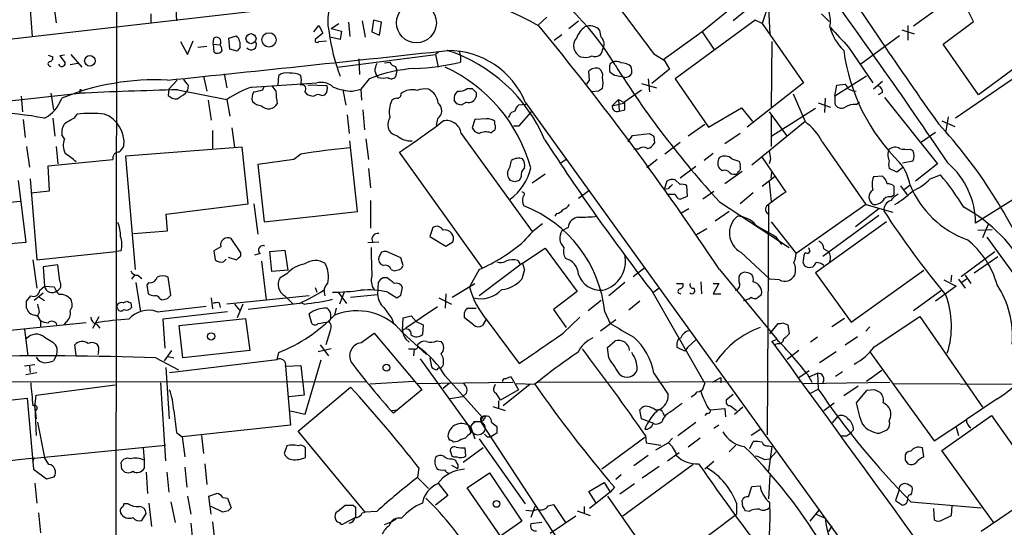
# Model space of a CAD drawing. Extents: x 11 to 1052, y 16 to 897.
# Drawn here: x 288 to 408, y 210 to 272 of the extents above; entities that cross this region are included whole.
import ezdxf

# ---------------------------------------------------------------- set-up
doc = ezdxf.new("R2010")
doc.units = 0
doc.header["$MEASUREMENT"] = 0
doc.layers.add('MAIN', color=5, linetype='CONTINUOUS')

msp = doc.modelspace()

# ---------------------------------------------------------------- linework, layer by layer
at = {"layer": 'MAIN'}
for p, q in [((299.5507, 276.6907), (299.466, 206.8407)), ((253.3227, 266.2767), (336.804, 275.9287)), ((380.0687, 276.1827), (378.714, 272.034)), ((291.846, 274.4893), (292.1847, 272.1187)), ((377.7827, 274.4893), (375.158, 272.3727)), ((379.476, 273.9813), (379.6453, 270.6793)), ((400.8967, 274.32), (397.256, 271.6953)), ((404.622, 272.288), (403.606, 274.32)), ((288.9673, 273.7273), (289.2213, 270.4253)), ((303.784, 273.2193), (303.784, 272.034)), ((306.832, 273.812), (306.9167, 272.3727)), ((352.298, 272.796), (351.282, 271.8647)), ((374.5653, 273.6427), (371.348, 271.018)), ((385.9953, 273.2193), (386.9267, 272.288)), ((323.7653, 271.018), (324.358, 271.78)), ((324.358, 271.78), (324.866, 270.8487)), ((325.882, 271.4413), (326.8133, 272.034)), ((327.9987, 272.2033), (328.168, 270.4253)), ((329.692, 272.3727), (330.0307, 270.3407)), ((331.0467, 272.4573), (330.8773, 271.018)), ((332.0627, 272.2033), (331.0467, 272.4573)), ((331.8087, 270.5947), (332.0627, 272.2033)), ((355.0073, 271.4413), (356.1927, 272.3727)), ((377.8673, 272.4573), (368.046, 265.2607)), ((378.714, 272.034), (377.8673, 272.4573)), ((378.714, 272.034), (383.794, 264.7527)), ((396.5787, 271.78), (396.5787, 270.002)), ((400.8967, 269.494), (404.622, 272.288)), ((313.3513, 270.256), (314.2827, 270.51)), ((324.866, 270.8487), (323.9347, 270.0867)), ((325.882, 271.4413), (327.152, 271.1027)), ((327.152, 271.1027), (326.9827, 270.0867)), ((330.8773, 271.018), (331.8087, 270.5947)), ((353.2293, 270.002), (354.1607, 270.6793)), ((358.9867, 270.3407), (358.8173, 271.1873)), ((371.348, 271.018), (366.522, 267.5467)), ((371.348, 271.018), (372.7873, 268.9013)), ((395.5627, 270.51), (390.8213, 267.0387)), ((395.8167, 271.272), (397.3407, 270.764)), ((307.4247, 269.8327), (308.2713, 268.224)), ((308.2713, 268.224), (308.9487, 269.9173)), ((309.5413, 269.1553), (310.642, 269.24)), ((311.404, 269.494), (311.4887, 270.256)), ((311.404, 269.494), (311.4887, 268.5627)), ((311.404, 269.494), (312.2507, 269.4093)), ((313.436, 268.9013), (313.3513, 270.256)), ((314.706, 269.1553), (314.3673, 268.6473)), ((324.358, 269.8327), (325.2893, 269.9173)), ((326.9827, 270.0867), (325.7127, 270.3407)), ((379.8993, 269.8327), (379.8147, 261.7047)), ((389.2973, 269.1553), (392.2607, 264.7527)), ((405.2147, 263.3133), (400.8967, 269.494)), ((413.9353, 269.748), (405.2147, 263.3133)), ((291.1687, 268.1393), (291.7613, 267.97)), ((293.2007, 268.1393), (292.608, 268.0547)), ((292.608, 268.0547), (293.2853, 267.208)), ((293.9627, 268.224), (295.3173, 266.7)), ((314.3673, 268.6473), (313.436, 268.9013)), ((326.644, 266.7), (338.6667, 268.224)), ((339.09, 268.5627), (338.6667, 268.224)), ((338.6667, 268.224), (339.0053, 266.7)), ((341.5453, 268.732), (341.7147, 268.0547)), ((341.7147, 268.0547), (341.7147, 267.2927)), ((365.4213, 268.3087), (366.6913, 267.5467)), ((294.8093, 267.1233), (293.878, 266.954)), ((329.2687, 267.716), (329.3533, 265.7687)), ((332.4013, 267.208), (333.0787, 267.2927)), ((333.756, 266.7847), (333.9253, 266.2767)), ((360.0873, 267.1233), (360.3413, 267.2927)), ((366.6913, 267.5467), (367.3687, 266.446)), ((310.2187, 265.5993), (310.642, 263.7367)), ((312.7587, 265.8533), (313.0973, 264.16)), ((319.3627, 264.4987), (319.4473, 265.684)), ((331.216, 266.192), (331.3853, 265.7687)), ((331.6393, 265.43), (331.3853, 265.7687)), ((333.9253, 266.2767), (333.756, 265.5147)), ((357.5473, 265.0913), (357.4627, 266.192)), ((360.5953, 265.684), (360.0873, 266.0227)), ((367.3687, 266.446), (365.1673, 264.668)), ((391.4987, 265.5993), (387.604, 263.144)), ((307.0013, 265.0913), (305.9853, 263.9907)), ((308.356, 264.4987), (308.2713, 263.8213)), ((316.1453, 264.2447), (324.104, 264.7527)), ((317.5, 263.906), (317.6693, 264.3293)), ((325.374, 264.414), (323.0033, 264.4987)), ((330.5387, 265.2607), (329.5227, 263.9907)), ((363.8973, 264.668), (365.76, 264.16)), ((364.744, 265.2607), (364.9133, 263.652)), ((368.046, 265.2607), (372.11, 259.334)), ((383.794, 264.7527), (376.8513, 259.334)), ((387.604, 263.144), (387.858, 264.4987)), ((387.858, 264.4987), (388.874, 264.5833)), ((393.446, 264.922), (392.3453, 263.9907)), ((409.3633, 265.176), (402.4207, 260.4347)), ((196.342, 252.8993), (294.9787, 263.4827)), ((287.8667, 263.144), (288.036, 261.1967)), ((291.5073, 263.4827), (291.846, 261.4507)), ((295.0633, 263.906), (295.0633, 263.4827)), ((305.9853, 263.9907), (305.9007, 263.2287)), ((307.086, 263.906), (313.0973, 262.7207)), ((308.0173, 263.4827), (308.2713, 263.8213)), ((322.6647, 263.652), (322.834, 263.398)), ((324.6967, 263.2287), (325.12, 263.3133)), ((327.3213, 263.906), (327.66, 262.0433)), ((328.5067, 263.7367), (329.5227, 263.9907)), ((329.5227, 263.9907), (329.6073, 262.636)), ((342.5613, 264.0753), (343.154, 264.0753)), ((343.662, 263.5673), (343.662, 263.0593)), ((358.648, 263.7367), (357.886, 263.652)), ((361.8653, 262.4667), (363.8973, 263.906)), ((382.524, 263.398), (383.9633, 260.0113)), ((387.604, 263.144), (387.604, 262.2127)), ((393.446, 263.5673), (392.938, 263.3133)), ((310.8113, 262.636), (311.15, 260.1807)), ((313.0973, 262.7207), (313.436, 260.6887)), ((341.2913, 262.2127), (340.9527, 262.636)), ((342.4767, 262.382), (341.7993, 262.0433)), ((349.758, 262.128), (348.8267, 262.0433)), ((349.6733, 262.382), (393.2767, 201.93)), ((360.3413, 261.9587), (361.1033, 262.7207)), ((360.3413, 261.9587), (361.8653, 262.2973)), ((361.1033, 262.7207), (361.8653, 262.2973)), ((361.1033, 262.7207), (361.188, 261.2813)), ((361.8653, 261.4507), (361.8653, 262.4667)), ((385.572, 262.2973), (387.096, 261.7893)), ((386.4187, 262.89), (386.334, 261.112)), ((390.2287, 262.128), (390.652, 262.382)), ((393.7, 262.9747), (400.2193, 254.8467)), ((294.4707, 260.5193), (294.7247, 260.9427)), ((327.8293, 260.858), (328.0833, 258.572)), ((329.7767, 261.4507), (329.946, 258.9953)), ((347.726, 260.7733), (347.5567, 260.5193)), ((348.9113, 259.5033), (350.4353, 261.1967)), ((361.188, 261.2813), (361.8653, 261.4507)), ((372.11, 259.334), (376.174, 261.7047)), ((376.174, 261.7047), (377.5287, 260.0113)), ((379.5607, 261.1967), (381.6773, 258.318)), ((379.8147, 260.7733), (379.8147, 256.9633)), ((385.2333, 261.62), (379.8993, 258.2333)), ((288.1207, 260.2653), (288.3747, 258.064)), ((291.7613, 260.4347), (292.0153, 258.2333)), ((338.9207, 260.35), (338.7513, 259.588)), ((343.4927, 260.2653), (343.154, 259.2493)), ((344.932, 260.35), (343.4927, 260.2653)), ((345.948, 259.6727), (345.948, 260.0113)), ((348.234, 259.5033), (348.9113, 259.5033)), ((371.6867, 259.6727), (369.6547, 258.2333)), ((383.9633, 260.0113), (377.444, 254.6773)), ((400.7273, 260.096), (402.336, 259.4187)), ((401.4893, 260.604), (401.2353, 258.826)), ((293.2007, 257.8947), (292.862, 258.4027)), ((311.3193, 258.9107), (311.3193, 256.6247)), ((313.69, 259.2493), (314.0287, 256.8787)), ((341.7993, 258.572), (350.52, 246.5493)), ((362.2887, 257.556), (362.7967, 258.318)), ((362.7967, 258.318), (364.9133, 258.572)), ((376.0047, 258.572), (374.142, 257.302)), ((398.1027, 257.4713), (399.9653, 258.7413)), ((329.0993, 249.0047), (328.168, 257.6407)), ((330.1153, 257.8947), (330.454, 255.3547)), ((365.4213, 258.2333), (365.506, 257.3867)), ((368.6387, 257.4713), (366.776, 256.032)), ((386.08, 257.556), (391.414, 249.8513)), ((288.544, 256.9633), (288.8827, 254.4233)), ((292.1847, 256.9633), (292.354, 254.8467)), ((314.96, 256.8787), (300.6513, 255.778)), ((315.722, 249.936), (314.96, 256.8787)), ((322.1567, 256.032), (321.31, 255.3547)), ((344.424, 242.062), (334.264, 256.286)), ((363.5587, 256.6247), (362.966, 256.6247)), ((372.7027, 256.1167), (371.602, 255.27)), ((396.8327, 256.6247), (397.1713, 256.4553)), ((291.1687, 254.5927), (299.1273, 255.3547)), ((300.6513, 255.778), (301.8367, 241.8927)), ((321.31, 255.3547), (316.9073, 254.762)), ((316.9073, 254.762), (317.6693, 247.7347)), ((354.6687, 255.3547), (353.9067, 254.8467)), ((365.8447, 255.3547), (364.5747, 254.3387)), ((374.9887, 255.4393), (375.8353, 255.1853)), ((378.714, 255.6087), (381.5927, 251.3753)), ((379.73, 255.4393), (379.5607, 254.8467)), ((397.1713, 255.1853), (395.9013, 254.9313)), ((400.2193, 254.8467), (397.51, 252.73)), ((291.338, 251.5447), (291.1687, 254.5927)), ((330.454, 254.254), (330.708, 251.8833)), ((352.1287, 253.5767), (350.52, 252.476)), ((370.586, 254.508), (368.6387, 253.0687)), ((373.8033, 254), (373.5493, 254.1693)), ((376.2587, 253.9153), (374.142, 252.3913)), ((375.7507, 253.9153), (375.666, 253.6613)), ((379.8147, 253.0687), (379.8993, 253.8307)), ((395.224, 253.8307), (394.2927, 254.254)), ((395.9013, 254.3387), (395.224, 253.8307)), ((399.288, 252.984), (400.558, 253.492)), ((287.528, 252.8147), (288.4593, 245.1947)), ((288.9673, 252.984), (289.814, 243.078)), ((348.4033, 252.6453), (347.8107, 252.8147)), ((349.1653, 253.238), (348.9113, 252.8147)), ((367.03, 252.73), (366.6913, 251.714)), ((368.6387, 252.3067), (368.046, 252.8993)), ((380.3227, 253.3227), (378.714, 252.0527)), ((379.5607, 252.6453), (379.8147, 250.19)), ((393.446, 253.3227), (392.3453, 253.238)), ((289.052, 251.2907), (291.338, 251.5447)), ((357.4627, 251.5447), (356.1927, 250.6133)), ((367.1993, 251.7987), (366.6913, 251.714)), ((369.57, 250.8673), (369.4853, 252.1373)), ((372.7873, 251.46), (371.4327, 250.5287)), ((377.6133, 251.2907), (376.0047, 249.936)), ((394.8853, 251.0367), (394.8853, 252.0527)), ((395.6473, 252.1373), (396.494, 251.0367)), ((396.8327, 252.222), (396.1553, 251.714)), ((285.1573, 250.0207), (287.782, 250.2747)), ((305.6467, 248.666), (315.722, 249.936)), ((316.3993, 249.936), (316.9073, 246.2107)), ((330.708, 250.3593), (330.708, 246.9727)), ((368.6387, 250.5287), (369.57, 250.8673)), ((373.4647, 250.19), (382.016, 244.602)), ((391.414, 249.8513), (382.8627, 243.84)), ((391.414, 249.8513), (394.716, 248.92)), ((394.462, 250.7827), (394.8853, 251.0367)), ((409.448, 250.444), (404.876, 247.5653)), ((305.816, 246.634), (305.6467, 248.666)), ((317.6693, 247.7347), (329.0993, 249.0047)), ((353.4833, 248.7507), (353.314, 248.412)), ((369.7393, 249.3433), (368.7233, 248.7507)), ((374.65, 249.0047), (372.9567, 247.8193)), ((379.476, 249.7667), (379.3067, 221.6573)), ((393.0227, 249.3433), (390.144, 247.142)), ((379.8147, 247.7347), (382.8627, 243.84)), ((393.954, 247.7347), (385.2333, 241.4693)), ((393.0227, 248.4967), (386.1647, 243.5013)), ((301.6673, 246.2953), (305.816, 246.634)), ((338.328, 247.0573), (337.9893, 245.9567)), ((354.9227, 247.0573), (354.1607, 246.634)), ((371.9407, 246.888), (370.6707, 246.126)), ((405.13, 246.7187), (406.908, 246.8033)), ((406.4, 247.396), (405.7227, 245.7873)), ((288.4593, 245.1947), (285.6653, 244.9407)), ((314.7907, 243.9247), (313.6053, 245.7027)), ((330.3693, 245.1947), (331.724, 245.2793)), ((337.9893, 245.9567), (339.9367, 244.7713)), ((339.9367, 244.7713), (340.7833, 245.2793)), ((380.3227, 245.9567), (381.0847, 244.9407)), ((406.2307, 245.872), (412.75, 236.8973)), ((289.814, 243.078), (299.466, 244.094)), ((300.1433, 244.1787), (299.466, 244.094)), ((312.3353, 244.6867), (311.4887, 244.1787)), ((311.4887, 244.1787), (311.658, 243.078)), ((314.7907, 243.586), (314.7907, 243.9247)), ((317.1613, 243.84), (316.484, 243.6707)), ((318.3467, 244.094), (320.2093, 244.2633)), ((318.6007, 241.6387), (318.3467, 244.094)), ((320.2093, 244.2633), (320.548, 241.808)), ((332.0627, 244.0093), (331.724, 243.4167)), ((334.4333, 243.332), (332.6553, 244.094)), ((349.3347, 242.6547), (352.1287, 244.5173)), ((352.1287, 244.5173), (356.0233, 239.1833)), ((376.0893, 244.0093), (379.6453, 240.7073)), ((384.048, 243.9247), (383.8787, 243.84)), ((386.2493, 244.4327), (386.842, 244.094)), ((403.098, 241.046), (407.2467, 244.094)), ((289.306, 243.078), (289.814, 239.6067)), ((312.674, 242.824), (313.0127, 243.1627)), ((313.2667, 243.4167), (314.2827, 243.078)), ((317.3307, 242.9087), (317.9233, 238.1673)), ((334.6873, 242.4007), (334.4333, 243.332)), ((349.3347, 242.6547), (344.0007, 238.6753)), ((348.742, 242.9933), (348.996, 242.57)), ((383.7093, 242.7393), (383.8787, 242.4007)), ((404.7067, 241.4693), (407.5853, 243.5013)), ((292.354, 242.4853), (290.576, 242.2313)), ((290.576, 242.2313), (290.7453, 239.8607)), ((292.608, 240.4533), (292.354, 242.4853)), ((320.548, 241.808), (318.6007, 241.6387)), ((320.4633, 241.3847), (319.6167, 240.8767)), ((333.248, 241.8927), (333.5867, 241.7233)), ((344.0007, 241.8927), (342.8153, 239.776)), ((349.5887, 241.8927), (349.25, 240.7073)), ((362.8813, 241.046), (364.3207, 242.1467)), ((373.4647, 241.8927), (380.492, 233.3413)), ((385.2333, 241.4693), (389.636, 235.458)), ((389.636, 235.458), (398.526, 241.808)), ((301.752, 241.2153), (301.4133, 240.7073)), ((301.9213, 240.284), (302.514, 236.728)), ((302.1753, 241.2153), (302.6833, 240.792)), ((303.53, 240.284), (303.276, 240.03)), ((306.2393, 238.76), (305.9007, 240.9613)), ((331.6393, 240.284), (331.5547, 238.8447)), ((332.74, 240.8767), (332.232, 240.8767)), ((340.6987, 238.506), (343.4927, 240.1993)), ((361.8653, 240.284), (359.918, 238.6753)), ((368.2153, 240.1993), (368.9773, 240.1993)), ((371.1787, 240.3687), (371.2633, 238.9293)), ((372.7027, 240.1993), (373.38, 240.1993)), ((373.38, 240.1993), (372.7027, 238.9293)), ((380.8307, 240.6227), (379.6453, 240.7073)), ((400.9813, 240.6227), (402.5053, 239.8607)), ((401.9127, 241.2153), (401.828, 240.3687)), ((402.7593, 240.7073), (403.606, 239.6067)), ((403.7753, 240.7073), (403.1827, 240.284)), ((403.606, 241.2153), (404.2833, 240.1993)), ((290.576, 239.014), (289.4753, 238.0827)), ((290.1527, 239.3527), (290.7453, 239.8607)), ((290.7453, 239.8607), (291.9307, 239.776)), ((303.276, 240.03), (303.4453, 238.9293)), ((323.9347, 239.6913), (324.104, 239.0987)), ((326.7287, 239.0987), (327.7447, 237.744)), ((327.4907, 239.0987), (326.898, 237.6593)), ((332.8247, 239.0987), (333.9253, 238.4213)), ((334.4333, 238.76), (334.6027, 239.6913)), ((356.0233, 239.1833), (353.1447, 236.982)), ((365.1673, 239.268), (371.6867, 227.9227)), ((366.0987, 239.6067), (365.252, 239.014)), ((400.7273, 239.3527), (397.256, 236.8127)), ((402.5053, 239.8607), (399.9653, 237.998)), ((288.544, 237.998), (289.052, 238.6753)), ((289.9833, 238.5907), (290.7453, 238.0827)), ((300.3973, 237.8287), (300.8207, 237.998)), ((301.3287, 237.8287), (301.4133, 237.236)), ((304.8847, 238.3367), (305.1387, 238.1673)), ((305.816, 238.3367), (306.2393, 238.76)), ((311.15, 238.4213), (311.3193, 237.0667)), ((312.166, 237.8287), (312.2507, 237.236)), ((323.1727, 238.6753), (313.0973, 237.6593)), ((320.2093, 238.6753), (321.2253, 237.6593)), ((322.58, 237.6593), (322.1567, 237.8287)), ((328.2527, 238.506), (331.5547, 238.8447)), ((339.09, 238.4213), (340.614, 237.6593)), ((339.9367, 238.9293), (339.852, 237.1513)), ((358.9867, 238.0827), (357.378, 236.8127)), ((363.728, 237.998), (362.3733, 236.8973)), ((372.7027, 238.9293), (373.634, 238.9293)), ((378.2907, 238.5907), (378.6293, 238.8447)), ((290.068, 236.6433), (289.8987, 236.22)), ((299.72, 237.0667), (299.5507, 237.4053)), ((304.546, 236.728), (310.5573, 237.4053)), ((313.182, 236.728), (305.2233, 235.7967)), ((314.0287, 237.6593), (314.6213, 236.8973)), ((315.0447, 237.6593), (314.3673, 235.966)), ((321.9873, 237.744), (315.722, 236.982)), ((326.4747, 237.1513), (326.3053, 236.3047)), ((338.9207, 237.3207), (335.026, 234.696)), ((342.5613, 237.1513), (343.662, 237.1513)), ((353.1447, 236.982), (354.6687, 234.7807)), ((359.41, 236.728), (360.0873, 235.2887)), ((295.8253, 235.3733), (286.512, 234.442)), ((290.2373, 235.6273), (290.2373, 234.8653)), ((293.37, 235.458), (293.116, 235.1193)), ((296.672, 234.696), (297.434, 236.1353)), ((305.2233, 235.7967), (305.4773, 232.2407)), ((307.2553, 235.0347), (315.3833, 235.8813)), ((315.3833, 235.8813), (315.8913, 231.9867)), ((323.5113, 235.2887), (323.1727, 236.474)), ((333.3327, 235.8813), (333.502, 235.2887)), ((334.6027, 234.442), (334.6873, 235.966)), ((334.6873, 235.966), (335.7033, 236.22)), ((335.7033, 236.22), (336.296, 235.5427)), ((336.296, 235.5427), (337.1427, 235.1193)), ((343.3233, 235.1193), (342.2227, 235.966)), ((344.8473, 235.712), (344.424, 235.0347)), ((345.0167, 235.6273), (348.9113, 230.378)), ((354.33, 234.1033), (356.362, 236.0507)), ((360.7647, 235.712), (358.902, 234.3573)), ((381.254, 235.3733), (381.8467, 235.1193)), ((388.7893, 235.8813), (387.2653, 234.8653)), ((392.43, 232.41), (398.018, 236.1353)), ((398.018, 236.1353), (405.7227, 225.044)), ((288.29, 234.5267), (288.7133, 231.3093)), ((297.0953, 235.204), (297.5187, 234.696)), ((307.6787, 231.0553), (307.2553, 235.0347)), ((325.7127, 234.2727), (325.2047, 232.664)), ((334.6027, 234.188), (337.566, 231.4787)), ((337.1427, 235.1193), (337.058, 233.934)), ((379.6453, 234.0187), (380.6613, 235.2887)), ((381.8467, 235.1193), (382.016, 234.0187)), ((391.922, 234.8653), (391.414, 234.3573)), ((290.7453, 233.5953), (291.7613, 233.0027)), ((329.5227, 232.918), (331.1313, 234.1033)), ((331.1313, 234.1033), (336.9733, 227.1607)), ((335.026, 233.3413), (335.4493, 233.0027)), ((338.836, 233.172), (339.344, 233.0873)), ((359.7487, 232.3253), (360.68, 233.172)), ((369.57, 232.3253), (370.6707, 233.3413)), ((379.8993, 233.0873), (380.492, 233.3413)), ((385.4873, 233.5953), (384.6407, 233.0027)), ((388.874, 232.664), (390.398, 233.68)), ((294.64, 231.394), (294.4707, 232.664)), ((297.3493, 231.8173), (297.2647, 231.4787)), ((306.324, 231.9867), (305.3927, 230.7167)), ((315.8913, 231.9867), (307.6787, 231.0553)), ((319.278, 230.886), (319.4473, 231.7327)), ((325.882, 232.156), (324.2733, 231.8173)), ((324.5273, 232.664), (325.5433, 231.3093)), ((335.3647, 232.156), (336.042, 232.156)), ((336.042, 232.156), (335.9573, 231.3093)), ((359.918, 231.0553), (359.7487, 232.3253)), ((369.2313, 231.902), (368.3, 232.3253)), ((369.57, 232.3253), (369.2313, 231.902)), ((380.6613, 232.8333), (380.238, 232.664)), ((383.2013, 231.9867), (381.762, 230.886)), ((387.7733, 231.8173), (385.7413, 230.4627)), ((391.922, 231.8173), (399.796, 220.8953)), ((292.1847, 231.3093), (291.846, 230.7167)), ((304.3767, 231.0553), (307.1707, 229.616)), ((305.9007, 231.2247), (306.578, 231.0553)), ((306.07, 229.2773), (319.278, 230.886)), ((324.612, 230.8013), (322.6647, 224.1127)), ((336.804, 230.9707), (342.7307, 222.758)), ((337.9893, 231.0553), (338.1587, 229.9547)), ((289.56, 230.2087), (288.29, 230.0393)), ((288.8827, 230.0393), (288.9673, 229.2773)), ((306.07, 223.6047), (305.6467, 229.87)), ((320.294, 230.0393), (322.1567, 230.124)), ((320.294, 230.0393), (320.8867, 222.8427)), ((322.1567, 230.124), (322.58, 226.4833)), ((339.598, 230.124), (339.2593, 229.7853)), ((383.2013, 228.6847), (384.4713, 229.5313)), ((388.5353, 229.362), (387.6887, 228.7693)), ((393.3613, 229.5313), (391.4987, 228.1767)), ((222.1653, 228.092), (330.1153, 228.1767)), ((288.4593, 229.0233), (289.814, 229.2773)), ((336.042, 228.1767), (330.6233, 227.838)), ((339.852, 228.854), (344.424, 223.774)), ((347.218, 228.5153), (347.8953, 228.7693)), ((347.8953, 228.7693), (348.8267, 227.1607)), ((351.1973, 228.092), (383.3707, 228.1767)), ((365.4213, 229.1927), (367.1993, 226.568)), ((372.618, 228.092), (373.634, 228.6847)), ((373.634, 228.6847), (373.634, 228.0073)), ((384.2173, 229.108), (384.81, 228.092)), ((384.556, 228.7693), (385.4873, 229.1927)), ((385.4873, 229.1927), (385.572, 227.2453)), ((289.7293, 226.4833), (299.3813, 227.7533)), ((304.9693, 228.0073), (305.562, 218.44)), ((321.818, 222.0807), (328.2527, 227.4993)), ((336.9733, 227.1607), (333.502, 224.282)), ((336.3807, 227.9227), (348.1493, 228.092)), ((340.36, 227.9227), (339.598, 227.33)), ((345.8633, 227.4993), (346.0327, 227.838)), ((348.8267, 227.1607), (346.6253, 225.8907)), ((350.266, 227.838), (346.964, 225.2133)), ((348.5727, 227.9227), (350.8587, 227.838)), ((371.5173, 227.4993), (371.6867, 227.9227)), ((383.794, 227.9227), (394.3773, 228.092)), ((384.6407, 226.7373), (385.572, 227.2453)), ((390.4827, 227.584), (388.7047, 226.3987)), ((391.4987, 227.076), (390.2287, 225.552)), ((392.5147, 227.1607), (391.4987, 227.076)), ((394.8007, 227.9227), (413.5967, 227.838)), ((275.59, 224.7053), (288.6287, 226.1447)), ((288.6287, 226.1447), (289.3907, 217.424)), ((289.56, 225.044), (289.7293, 226.4833)), ((322.58, 226.4833), (320.7173, 226.314)), ((341.9687, 226.314), (340.4447, 226.06)), ((342.4767, 226.7373), (341.9687, 226.314)), ((346.3713, 225.806), (346.3713, 224.8747)), ((375.158, 226.568), (374.3113, 225.8907)), ((407.5007, 226.06), (403.7753, 223.52)), ((289.56, 225.044), (289.7293, 223.6047)), ((289.56, 225.044), (289.7293, 221.5727)), ((322.6647, 224.1127), (320.8867, 224.536)), ((333.3327, 224.6207), (334.01, 224.7053)), ((345.694, 225.1287), (347.218, 224.6207)), ((363.8973, 223.6047), (363.728, 224.7053)), ((365.5907, 224.7053), (366.014, 224.7053)), ((372.11, 224.8747), (372.364, 224.7053)), ((372.364, 224.7053), (374.142, 224.8747)), ((374.142, 224.8747), (374.2267, 223.8587)), ((374.8193, 225.2133), (375.5813, 224.6207)), ((376.3433, 225.044), (375.3273, 224.1127)), ((386.2493, 224.6207), (387.5193, 225.552)), ((344.424, 223.774), (344.17, 223.266)), ((365.4213, 223.012), (363.8973, 223.6047)), ((366.522, 224.3667), (366.6913, 224.028)), ((371.9407, 224.282), (371.6867, 224.028)), ((387.35, 223.0967), (388.0273, 223.9433)), ((399.796, 220.8953), (403.7753, 223.52)), ((400.7273, 219.71), (406.8233, 224.028)), ((406.8233, 224.028), (413.1733, 214.9687)), ((289.8987, 223.1813), (290.7453, 218.8633)), ((320.8867, 222.8427), (307.594, 221.4033)), ((330.0307, 212.1747), (321.818, 222.0807)), ((342.7307, 222.758), (342.9847, 221.9113)), ((342.9847, 222.5887), (343.4927, 221.1493)), ((343.3233, 223.266), (344.17, 223.266)), ((344.17, 223.266), (357.632, 202.7767)), ((345.5247, 223.1813), (346.202, 222.6733)), ((368.3847, 221.5727), (370.586, 223.1813)), ((373.38, 222.8427), (372.7873, 222.4193)), ((378.5447, 222.3347), (377.3593, 221.5727)), ((389.89, 222.25), (389.5513, 221.8267)), ((393.1073, 221.8267), (394.0387, 222.25)), ((402.5053, 222.5887), (402.7593, 221.5727)), ((306.9167, 221.9113), (307.594, 221.4033)), ((307.594, 221.4033), (307.9327, 218.948)), ((309.9647, 221.5727), (310.2187, 219.3713)), ((344.0007, 221.1493), (349.6733, 213.1907)), ((345.0167, 221.4033), (345.44, 221.4033)), ((346.202, 221.8267), (345.44, 221.4033)), ((364.3207, 221.3187), (359.0713, 217.424)), ((364.4053, 221.5727), (364.49, 220.6413)), ((367.7073, 221.234), (367.1993, 220.6413)), ((371.094, 221.234), (369.6547, 220.1333)), ((389.0433, 221.488), (388.4507, 221.488)), ((289.4753, 218.7787), (305.562, 220.3873)), ((302.8527, 220.0487), (302.9373, 218.5247)), ((320.4633, 220.3027), (320.1247, 219.3713)), ((322.7493, 218.8633), (322.7493, 220.0487)), ((341.376, 220.8107), (340.868, 220.726)), ((344.5087, 220.0487), (342.0533, 218.2707)), ((342.392, 219.0327), (342.3073, 220.0487)), ((364.49, 220.6413), (366.268, 220.3873)), ((365.6753, 219.7947), (367.1993, 220.6413)), ((375.4967, 220.3873), (374.65, 219.5407)), ((377.19, 219.964), (377.6133, 220.8107)), ((379.476, 220.3027), (379.8993, 220.218)), ((379.8993, 220.218), (379.476, 217.17)), ((398.526, 218.948), (398.3567, 220.0487)), ((407.162, 210.82), (400.7273, 219.71)), ((289.4753, 218.7787), (283.972, 218.186)), ((289.306, 218.3553), (289.4753, 218.7787)), ((291.2533, 218.0167), (290.7453, 218.8633)), ((302.9373, 218.5247), (302.9373, 217.5087)), ((340.5293, 219.456), (340.614, 219.1173)), ((340.6987, 218.694), (341.122, 218.5247)), ((364.744, 219.1173), (362.966, 217.8473)), ((367.1147, 218.44), (368.554, 219.456)), ((378.968, 218.6093), (379.6453, 218.694)), ((379.6453, 218.694), (380.4073, 219.5407)), ((396.24, 218.5247), (396.5787, 218.1013)), ((289.3907, 217.424), (290.9993, 216.2387)), ((300.228, 217.424), (300.1433, 218.2707)), ((307.9327, 217.678), (308.1867, 215.2227)), ((310.388, 218.1013), (310.642, 215.5613)), ((336.6347, 217.5933), (336.4653, 216.408)), ((340.614, 217.932), (341.376, 217.5087)), ((370.2473, 218.0167), (361.6113, 211.6667)), ((366.0987, 217.7627), (363.982, 216.3233)), ((372.7873, 218.3553), (371.6867, 217.424)), ((290.9993, 216.2387), (291.9307, 216.4927)), ((303.1913, 217.0853), (303.3607, 214.4607)), ((305.7313, 217.0853), (305.9853, 214.63)), ((336.4653, 216.408), (337.82, 215.0533)), ((342.5613, 215.138), (345.2707, 217.0007)), ((345.2707, 217.0007), (349.25, 211.074)), ((361.442, 216.7467), (360.7647, 216.154)), ((379.6453, 216.662), (379.476, 213.7833)), ((289.56, 215.7307), (289.814, 213.2753)), ((339.0053, 215.7307), (340.1907, 214.2067)), ((346.6253, 209.2113), (342.5613, 215.138)), ((357.4627, 214.7147), (359.3253, 215.8153)), ((359.3253, 215.8153), (360.0873, 214.63)), ((360.5953, 215.2227), (360.0873, 214.63)), ((363.0507, 215.646), (361.2727, 214.376)), ((377.0207, 214.0373), (377.444, 215.3073)), ((377.444, 215.3073), (378.46, 215.392)), ((413.1733, 214.9687), (405.5533, 209.804)), ((308.2713, 214.122), (308.6947, 211.9207)), ((310.896, 214.122), (311.8273, 214.4607)), ((311.15, 211.9207), (310.896, 214.122)), ((312.5893, 213.9527), (313.182, 213.868)), ((313.182, 213.868), (313.6053, 212.6827)), ((340.1907, 214.2067), (338.6667, 213.0213)), ((358.3093, 213.36), (357.4627, 214.7147)), ((360.0873, 214.63), (357.5473, 212.598)), ((359.7487, 214.122), (366.1833, 204.8933)), ((395.478, 214.7993), (395.0547, 213.614)), ((300.99, 213.1907), (300.482, 213.1907)), ((303.53, 213.2753), (303.8687, 210.3967)), ((306.2393, 213.4447), (306.7473, 210.9047)), ((312.5893, 212.1747), (311.15, 212.852)), ((326.644, 212.2593), (327.5753, 213.0213)), ((328.5913, 213.0213), (328.8453, 212.7673)), ((328.8453, 212.7673), (328.8453, 211.4973)), ((350.8587, 212.852), (350.3507, 211.4973)), ((352.4673, 212.9367), (353.1447, 213.106)), ((353.1447, 213.106), (354.584, 210.9047)), ((356.87, 212.852), (356.87, 212.0053)), ((375.5813, 213.2753), (375.5813, 211.9207)), ((376.3433, 212.852), (376.2587, 213.614)), ((385.6567, 212.4287), (384.556, 211.074)), ((395.0547, 213.614), (395.9013, 213.0213)), ((396.9173, 213.4447), (405.5533, 212.6827)), ((399.7113, 212.598), (399.796, 211.2433)), ((401.9127, 211.7513), (401.9973, 212.9367)), ((289.9833, 212.09), (290.2373, 209.6347)), ((302.6833, 211.1587), (303.1913, 212.0053)), ((313.2667, 212.344), (312.5893, 212.1747)), ((328.8453, 211.4973), (327.406, 210.7353)), ((329.692, 212.09), (330.0307, 212.1747)), ((331.47, 212.2593), (330.0307, 212.1747)), ((333.8407, 211.328), (333.4173, 211.074)), ((355.854, 211.6667), (352.7213, 209.55)), ((356.0233, 212.344), (357.632, 211.7513)), ((366.1833, 204.8933), (375.5813, 211.9207)), ((377.1053, 212.2593), (376.682, 212.344)), ((385.318, 211.9207), (386.4187, 211.4127)), ((400.812, 211.2433), (401.9127, 211.7513)), ((308.6947, 210.82), (308.864, 208.788)), ((311.3193, 210.9893), (311.5733, 208.788)), ((332.4013, 210.6507), (333.4173, 211.074)), ((349.25, 211.074), (346.6253, 209.2113)), ((351.7053, 210.9047), (350.3507, 210.7353)), ((387.2653, 210.4813), (386.842, 209.804))]:
    msp.add_line(p, q, dxfattribs=at)
for centre, radius in [((336.3257, 272.1205), 2.4443), ((316.0496, 270.1769), 0.6172), ((318.2571, 270.0296), 0.8816), ((296.305, 267.4647), 0.6496), ((311.1711, 233.7012), 0.445), ((332.6553, 229.8701), 0.4233), ((346.1434, 213.1723), 0.4099)]:
    msp.add_circle(centre, radius, dxfattribs=at)
at = {"layer": 'MAIN', "color": 5}
msp.add_circle((343.8736, 222.4617), 0.8616, dxfattribs=at)
at = {"layer": 'MAIN'}
for centre, radius, start, end in [((918.746, 626.7131), 635.1682, 213.0751498, 215.291048), ((333.0721, 250.5018), 32.1383, 30.791713, 62.703259), ((-177.5409, -134.8495), 698.0007, 33.9469193, 36.361192), ((2647.9904, 1987.3792), 2857.5033, 216.755305, 216.984488), ((335.3454, 244.2705), 31.7617, 59.706945, 96.23967), ((330.8507, 272.2962), 5.3976, 157.005746, 194.625563), ((382.7864, 272.3378), 4.287, 350.235124, 39.80078), ((79.4002, 46.944), 352.8157, 33.542204, 39.5701), ((358.8168, 269.1558), 3.0812, 127.181182, 159.07984), ((357.6043, 270.1596), 1.5898, 40.272547, 114.116172), ((392.9354, 273.1581), 6.1229, 194.638826, 226.293052), ((313.188, 269.4245), 1.5416, 349.943796, 44.758225), ((347.6425, 273.6854), 22.1859, 187.125753, 201.375024), ((980.8721, 820.6661), 808.7799, 222.7634797, 222.9926623), ((311.8273, 269.6213), 0.7194, 61.913927, 118.079046), ((311.7352, 269.7853), 0.6381, 323.893402, 47.534233), ((311.5555, 268.7623), 0.9497, 358.171647, 42.943324), ((316.077, 269.4516), 0.6481, 215.998123, 27.217459), ((324.1463, 269.9596), 0.2468, 149.008378, 329.06013), ((357.0771, 269.3095), 1.4805, 140.258846, 244.797228), ((358.1099, 269.4719), 1.2343, 327.940002, 44.737418), ((291.3192, 267.8382), 0.4613, 272.335786, 16.600508), ((-392.8224, 7025.5844), 6796.4963, 275.90007886, 276.19148533), ((311.9332, 269.0282), 0.6436, 226.321976, 332.602961), ((334.1184, 250.2022), 19.4732, 22.996843, 72.092615), ((340.2078, 258.5022), 10.2298, 22.288162, 90.095775), ((357.0523, 269.9497), 2.0703, 252.99087, 293.746961), ((358.2385, 268.9065), 0.9219, 247.518783, 354.409999), ((412.0551, 271.8347), 23.5556, 187.568878, 225.561225), ((291.4765, 267.0964), 0.3132, 116.245972, 275.643246), ((292.8439, 267.214), 0.4414, 203.394557, 359.22122), ((333.4729, 266.0768), 2.2598, 152.413275, 177.077961), ((333.8345, 267.5948), 0.8139, 201.787031, 264.465227), ((335.1819, 294.3298), 27.8151, 271.946546, 283.583657), ((361.5688, 266.573), 1.5804, 159.622594, 200.377406), ((360.8069, 266.149), 1.2348, 59.04818, 112.151227), ((458.5922, 328.3677), 115.5787, 212.097267, 222.563127), ((361.5006, 265.501), 1.708, 48.726663, 91.966148), ((360.343, 266.1074), 2.3826, 353.877836, 16.515207), ((320.3363, 264.5408), 1.4482, 74.746963, 127.870126), ((321.0135, 263.4112), 2.5441, 63.297974, 96.685891), ((320.1231, 265.0914), 2.1182, 343.751048, 16.246355), ((337.4246, 247.8915), 18.6843, 93.983237, 111.62551), ((331.7892, 249.213), 19.2563, 15.437324, 65.246805), ((358.3804, 265.3015), 1.2787, 74.007212, 135.861812), ((358.0472, 265.6353), 1.1277, 349.510188, 52.563067), ((297.7303, -51.943), 323.7884, 78.575476, 78.804659), ((361.9075, 266.404), 0.9749, 267.519127, 325.607402), ((304.3073, 234.7534), 30.3754, 87.153033, 112.135323), ((309.5845, 266.0657), 1.9912, 203.846208, 231.904188), ((488.1636, 391.0632), 211.6403, 216.756633, 216.985837), ((322.2695, 263.9907), 0.5204, 319.402287, 102.519254), ((324.6542, 262.6355), 2.1875, 47.360192, 104.567321), ((324.3662, 264.0669), 1.0659, 315.007602, 19.004403), ((332.232, 267.4614), 2.1161, 253.73438, 286.26562), ((333.254, 265.8715), 0.6159, 225.802667, 324.596423), ((230.378, 349.4873), 152.6261, 326.200547, 326.42973), ((355.0949, 264.7527), 4.1172, 350.530128, 9.468499), ((388.1972, 263.6524), 1.1509, 17.093579, 53.981411), ((392.7199, 263.7074), 0.7395, 349.079064, 72.846573), ((320.4742, -292.3856), 556.4527, 91.378664, 92.626092), ((295.0955, 263.547), 0.3605, 31.754331, 95.125349), ((306.8937, 264.1679), 1.3668, 223.405074, 274.515088), ((138.1593, 517.144), 305.2799, 303.578079, 303.807262), ((320.3109, 252.1035), 12.8359, 108.936902, 124.193201), ((317.5005, 262.89), 1.3392, 145.317835, 198.426831), ((314.2846, 275.3277), 11.8657, 280.266106, 285.722801), ((326.0436, 263.7357), 6.9349, 179.991738, 192.686348), ((323.8805, 265.4009), 2.2598, 242.413275, 267.077961), ((324.3008, 262.4189), 0.9014, 63.946632, 126.446566), ((328.8375, 271.0661), 7.3369, 248.394796, 267.415806), ((333.9959, 263.3274), 0.4431, 260.831064, 9.168936), ((335.7549, 262.0093), 1.9171, 70.946918, 133.581795), ((337.4391, 261.0277), 2.9874, 82.67468, 110.749994), ((336.6571, 261.9152), 2.3791, 9.242188, 60.738146), ((342.0609, 262.8416), 1.1271, 127.421984, 190.51036), ((341.489, 265.5852), 1.852, 266.501825, 305.381588), ((470.4329, 390.8462), 179.6407, 224.885431, 225.114569), ((443.5519, 136.9061), 152.6259, 123.57026, 123.799443), ((390.3981, 266.1925), 2.4616, 243.437031, 266.054013), ((288.5845, 264.4376), 4.5489, 298.360557, 340.10987), ((317.5423, 263.8637), 1.9167, 226.790637, 263.661789), ((318.2155, 262.7671), 1.1984, 222.416472, 332.444977), ((336.0551, 261.2357), 3.0614, 152.780417, 193.533296), ((333.9847, 261.933), 0.9588, 93.551733, 132.844497), ((338.181, 261.3576), 1.25, 306.283162, 48.742928), ((299.1953, 135.128), 133.8753, 71.443693, 71.672876), ((342.6948, 263.3761), 1.0178, 257.625681, 341.864132), ((350.0299, 260.8761), 1.6763, 135.870102, 166.011837), ((360.9582, 261.8619), 0.6244, 171.082229, 291.593533), ((388.4084, 262.509), 0.8572, 200.221229, 302.900291), ((390.1103, 259.7231), 2.4078, 87.181443, 120.893973), ((280.132, 201.5101), 59.8728, 79.789554, 104.716627), ((296.418, 244.039), 16.9883, 84.279574, 95.720426), ((296.6605, 257.3907), 3.8369, 354.875604, 67.782639), ((348.4818, 260.4712), 0.8139, 95.534773, 158.212969), ((294.6879, 258.6476), 1.8423, 139.583567, 187.639241), ((124.5592, 556.5199), 341.3009, 299.627675, 299.856866), ((334.4435, 259.6409), 1.623, 147.23423, 206.737134), ((284.1052, 332.1471), 90.944, 303.472384, 307.602987), ((340.0101, 258.3395), 1.8042, 7.403889, 103.203606), ((345.038, 258.9749), 1.3792, 48.715594, 94.407945), ((345.3131, 259.334), 0.7196, 331.921424, 28.078576), ((379.5344, 254.0531), 7.424, 28.153613, 53.375525), ((356.1761, 218.735), 60.2503, 22.342505, 42.911233), ((334.2008, 259.7789), 1.4867, 215.732119, 259.320447), ((335.6964, 260.2888), 2.6497, 228.054898, 271.981119), ((344.311, 259.8278), 1.2936, 206.565051, 256.120598), ((344.827, 256.802), 1.9534, 71.710676, 115.024867), ((261.044, 385.826), 152.6261, 303.57027, 303.799453), ((449.8499, 385.4141), 152.6537, 236.192759, 236.421922), ((295.0207, 257.0903), 1.9899, 156.155625, 209.293445), ((584.3741, 408.3291), 276.8272, 212.937887, 217.640854), ((364.3491, 257.9648), 1.2933, 283.878289, 333.448818), ((39.9567, -83.0743), 423.3508, 53.016196, 53.245373), ((299.8576, 255.5345), 0.7522, 87.584564, 193.831155), ((298.6629, 257.8514), 1.9886, 308.076638, 336.171495), ((337.3421, 160.3289), 96.9004, 95.432649, 99.016071), ((364.1551, 256.0668), 0.8167, 51.877053, 136.910309), ((633.6411, 298.2716), 257.4985, 189.345902, 189.575088), ((395.3723, 255.9473), 1.2745, 147.893595, 212.102597), ((394.9834, 255.8314), 1.0519, 56.580372, 131.045009), ((396.494, 261.1148), 4.5029, 258.063699, 274.313801), ((396.1131, 255.8203), 1.2341, 329.033059, 30.966941), ((344.1959, 255.7963), 3.8205, 329.037015, 352.081985), ((348.8266, 254.0005), 1.5259, 70.549759, 123.698399), ((348.3611, 254.635), 1.2629, 346.430326, 39.560428), ((374.4358, 254.9436), 1.177, 145.593013, 221.135096), ((374.1199, 254.5628), 1.2342, 45.252779, 122.064927), ((375.4118, 254.7196), 0.6295, 340.359033, 47.717127), ((395.7738, 254.762), 1.5658, 161.068631, 198.931369), ((391.059, 251.2832), 5.8495, 9.235433, 39.652946), ((395.0384, 247.5038), 9.8378, 0.358181, 49.025174), ((348.8471, 253.7247), 1.3792, 175.592055, 221.284406), ((344.0884, 255.7619), 6.422, 305.423696, 347.196169), ((350.2739, 253.4433), 1.1275, 127.424828, 190.491662), ((374.0996, 253.2519), 0.8047, 37.882478, 111.607035), ((375.2701, 254.4709), 0.9012, 233.550995, 296.058953), ((375.6801, 254.2963), 0.3875, 280.497939, 33.11188), ((374.5664, 231.6583), 33.9452, 31.734091, 40.031236), ((391.0073, 125.7301), 133.8752, 108.327138, 108.556321), ((367.7496, 251.5449), 1.3865, 77.655866, 121.266381), ((494.4532, 125.0528), 179.6053, 134.885409, 135.114591), ((368.8926, 251.3752), 0.9654, 52.127098, 105.246791), ((394.8306, 252.3007), 2.6562, 159.336656, 194.641565), ((392.3086, 251.9446), 1.7868, 14.477205, 50.465805), ((394.1355, 251.4055), 0.9905, 40.799562, 95.608144), ((393.8925, 258.4256), 7.6631, 294.634667, 314.756271), ((349.3029, 251.1107), 0.2698, 295.558299, 101.305768), ((367.538, 505.1211), 254.0003, 269.885409, 270.114592), ((368.8077, 251.2905), 0.7803, 192.524029, 257.491899), ((392.8758, 233.6235), 21.0341, 122.440168, 129.872185), ((392.8427, 250.766), 1.0412, 123.986167, 241.463322), ((396.8324, 248.4124), 3.0674, 117.979423, 140.602432), ((387.0325, 262.4923), 14.9264, 302.125414, 312.344232), ((407.9677, 256.8848), 12.0719, 202.72158, 250.10663), ((350.7288, 250.3652), 1.4025, 159.021738, 209.153012), ((353.526, 251.0787), 1.9897, 293.83384, 321.91135), ((392.4529, 251.2139), 1.3668, 265.484912, 316.597807), ((394.2927, 249.8513), 0.9467, 79.69786, 153.432242), ((394.9022, 249.1486), 1.2882, 109.980827, 182.638308), ((343.9017, 235.1333), 15.5901, 5.871022, 68.939691), ((353.3989, 249.851), 1.1035, 274.386361, 327.538365), ((379.7261, 249.2548), 0.6117, 123.18605, 254.309399), ((481.0586, 305.6216), 104.126, 212.882764, 219.950218), ((394.1422, 232.4427), 19.4364, 27.954832, 61.432006), ((296.2905, 246.0835), 3.7703, 358.072723, 24.549599), ((357.6183, 238.8935), 10.3783, 124.165503, 141.430463), ((356.4042, 246.8458), 1.4965, 98.124688, 171.875312), ((356.7425, 264.3795), 16.0616, 268.038343, 276.205583), ((377.358, 246.353), 2.665, 129.411934, 241.572273), ((375.6423, 245.4386), 2.9735, 39.035068, 89.543324), ((331.5752, 245.6131), 0.6982, 77.695483, 208.561993), ((338.8003, 246.2779), 0.9114, 28.924543, 121.214981), ((339.8253, 245.6981), 1.0455, 336.386939, 102.555554), ((355.4519, 245.7635), 1.5572, 146.012976, 228.235681), ((717.7886, 839.3112), 682.6074, 240.14209, 240.3712719), ((297.0998, 244.9249), 3.1336, 346.224065, 19.224208), ((313.2244, 244.8771), 0.9092, 65.233222, 192.087275), ((335.3783, 261.6604), 21.5664, 293.566171, 310.918706), ((385.2977, 244.4814), 0.9528, 357.070332, 67.86583), ((397.312, 237.2456), 10.5623, 15.284759, 51.688212), ((317.5206, 244.2656), 0.557, 65.224859, 229.828276), ((377.7399, 244.0095), 46.9509, 179.276934, 183.5153), ((332.4859, 243.1641), 0.9452, 79.675635, 116.597581), ((356.1928, 244.1363), 1.8381, 165.323391, 208.924416), ((379.7073, 243.9885), 3.1589, 336.705668, 357.305524), ((387.8676, 242.6627), 4.159, 163.55635, 178.944674), ((384.2174, 244.2632), 0.3785, 243.414641, 333.448488), ((511.4787, 286.6755), 133.8752, 198.317001, 198.54617), ((385.6571, 243.2898), 1.432, 341.018478, 34.165015), ((312.4115, 243.9331), 1.1397, 228.61403, 283.315649), ((187.5117, 370.357), 179.6408, 314.885431, 315.114569), ((323.9543, 240.8179), 2.1755, 57.599305, 126.354222), ((322.1166, 240.9893), 3.4342, 346.700633, 29.008583), ((332.5, 243.1697), 0.8144, 162.343781, 250.786322), ((346.6677, 243.9668), 1.234, 247.828717, 300.96933), ((348.1363, 241.013), 2.0709, 72.99308, 113.73663), ((352.2489, 243.2028), 2.9653, 190.651703, 206.219406), ((354.077, 241.1903), 2.1186, 2.968154, 76.153977), ((358.2802, 242.9266), 3.6796, 283.769242, 13.015391), ((380.8729, 241.8786), 1.9375, 339.979753, 26.374608), ((384.4968, 243.0017), 0.8621, 224.19638, 342.279635), ((385.3538, 241.3878), 1.352, 48.520257, 91.517358), ((302.0353, 241.9413), 0.7395, 197.146024, 280.914795), ((323.1196, 239.0882), 3.5114, 97.443578, 139.154997), ((332.4789, 241.6245), 0.8145, 19.224648, 107.645249), ((291.5695, 411.1565), 174.5653, 283.92763, 284.156781), ((334.0311, 242.5171), 0.6664, 290.455419, 349.941222), ((376.6607, 240.5807), 0.9754, 93.726937, 139.411448), ((334.6095, 72.1135), 174.5653, 75.853137, 76.082312), ((376.809, 240.6651), 0.8572, 339.770189, 57.090465), ((291.9645, 239.9961), 0.7893, 292.715347, 35.393394), ((303.6654, 241.1816), 0.9077, 261.421795, 345.954571), ((305.2233, 239.6918), 1.4389, 61.915802, 118.080685), ((320.9103, 240.0445), 1.5382, 147.245974, 242.888562), ((326.2747, 239.2183), 1.276, 129.753829, 205.18535), ((332.6984, 240.5381), 1.9151, 161.974712, 215.085893), ((332.9514, 239.5646), 1.4964, 118.735138, 151.264862), ((163.8255, 28.8782), 271.0636, 51.22394, 51.453139), ((333.8337, 239.4232), 0.8144, 19.220322, 107.654085), ((346.2974, 243.4071), 4.0008, 277.140293, 317.560811), ((358.9175, 242.2181), 2.8753, 198.62084, 274.758015), ((368.554, 239.9877), 0.4732, 280.308095, 26.559637), ((370.2388, 239.9876), 0.3922, 147.327102, 283.7492), ((375.3134, 239.9876), 0.6425, 278.82752, 19.238701), ((377.4011, 240.7073), 1.5658, 161.068631, 198.931369), ((377.3424, 239.0875), 1.3096, 349.315574, 78.061091), ((381.4781, 241.8112), 1.3534, 241.421976, 333.877963), ((289.375, 239.3835), 0.7784, 245.482942, 357.732046), ((291.681, 240.0109), 0.9477, 189.11941, 308.375584), ((294.3998, 240.6929), 2.6338, 200.372473, 224.564679), ((311.6722, 260.2793), 24.7839, 294.595027, 302.396244), ((324.9698, 277.7283), 38.6447, 271.603672, 276.765973), ((330.4115, 229.3166), 10.0754, 76.142092, 95.060928), ((353.2223, 242.6398), 10.7938, 195.385848, 220.517177), ((344.2122, 241.8225), 3.5155, 255.353413, 317.274396), ((368.681, 239.2257), 0.2993, 98.124688, 278.121983), ((370.078, 239.3103), 0.386, 229.401925, 49.401925), ((397.7691, 233.6617), 11.6301, 355.497463, 33.200492), ((76.894, 237.5747), 211.6504, 359.885382, 0.114591), ((292.6502, 237.1087), 1.7406, 41.058657, 94.180833), ((292.8158, 237.5974), 1.3206, 323.544873, 29.715821), ((300.2068, 237.1515), 0.7035, 74.288422, 158.851971), ((343.3972, 364.9057), 133.8593, 251.453817, 251.683013), ((304.2922, 240.1999), 1.527, 236.315136, 266.812677), ((304.292, 237.9978), 0.6828, 29.760495, 97.126057), ((263.1215, 407.6005), 174.5653, 283.92763, 284.156781), ((311.9966, 235.8826), 1.9535, 85.025178, 107.659526), ((318.9791, 269.2107), 31.7562, 276.510885, 282.867835), ((333.965, 239.0016), 2.4154, 183.72445, 226.967882), ((249.512, 365.5791), 152.6261, 303.578069, 303.807272), ((375.9419, 240.3883), 2.3563, 281.905565, 306.980293), ((377.7887, 238.9476), 0.616, 225.802483, 324.588841), ((390.895, 234.9557), 11.0179, 342.529736, 20.199075), ((289.6635, 237.4618), 1.1617, 195.501672, 264.888624), ((543.9791, 279.4756), 257.4985, 189.345902, 189.575088), ((292.6235, 236.5105), 1.2904, 305.346693, 13.54409), ((300.1268, 237.2562), 0.4487, 204.977557, 322.333315), ((300.7783, 237.7299), 0.8045, 248.38772, 322.124392), ((303.4877, 233.7377), 3.1721, 70.51057, 139.526051), ((325.2157, 233.7499), 3.4051, 87.335397, 126.868888), ((324.7151, 236.2229), 1.1385, 323.310277, 54.636082), ((329.0257, 229.6474), 7.1917, 39.151286, 112.226601), ((671.5154, 490.5704), 423.3605, 216.754632, 216.983804), ((343.3233, 236.2766), 1.1601, 131.060941, 161.57286), ((172.9227, 236.3047), 169.3003, 359.885375, 0.114591), ((289.2636, 235.3311), 1.0178, 16.919786, 73.067804), ((291.2841, 237.6312), 2.2608, 242.418273, 267.074191), ((291.6319, 234.8687), 0.685, 21.462753, 132.550527), ((297.3428, 236.0963), 0.9259, 182.822852, 254.497418), ((302.8836, 199.8829), 35.9593, 92.883427, 99.263086), ((312.2092, 250.0193), 19.667, 291.594374, 315.785919), ((323.3657, 243.8689), 8.6281, 276.038203, 285.200779), ((324.8345, 234.852), 1.052, 326.58937, 41.037856), ((380.8308, 236.2199), 0.9465, 259.683783, 296.559637), ((323.8923, 235.6273), 0.5097, 221.627938, 318.372062), ((335.0461, 233.9472), 0.6644, 351.527222, 131.864142), ((337.7499, 235.0206), 3.1999, 190.417271, 211.654071), ((343.9198, 235.6773), 0.8168, 223.090021, 308.118616), ((784.8782, 954.1196), 834.9642, 239.4191671, 239.6483491), ((370.1383, 232.9296), 1.5297, 98.632257, 157.673447), ((382.1787, 224.4362), 10.9926, 109.772787, 146.225365), ((289.7307, 232.3912), 1.5745, 49.881806, 138.911638), ((290.92, 231.8927), 1.3928, 335.236352, 52.840495), ((295.3572, 231.9678), 1.1272, 50.161237, 141.856191), ((296.5531, 231.7947), 1.1416, 56.689968, 114.522046), ((336.3266, 234.7562), 1.1004, 235.49979, 311.655159), ((337.3604, 231.9791), 1.1271, 79.48964, 142.578016), ((338.1015, 234.6212), 1.6247, 250.755389, 296.877321), ((338.6562, 232.3253), 1.0265, 312.070189, 47.929812), ((-579.6918, 1586.8975), 1643.9127, 304.3935241, 304.62271), ((359.4336, 230.1134), 3.6989, 113.297033, 154.037639), ((361.0186, 231.309), 1.8935, 63.439008, 100.301057), ((361.0442, 231.8428), 1.4211, 5.81169, 54.705099), ((358.1607, 228.0295), 7.3532, 9.101849, 49.193923), ((368.8786, 232.951), 0.5809, 105.507742, 174.893975), ((198.95, 232.664), 169.3503, 359.885409, 0.114591), ((12886.4197, 9309.7798), 15453.1356, 215.97052461, 216.19970757), ((347.5241, 200.5738), 46.4822, 37.870162, 44.825329), ((380.7691, 233.3952), 0.5721, 259.139814, 354.594323), ((551.0397, 64.3426), 239.4974, 134.889638, 135.118804), ((296.5663, 232.1561), 0.8531, 336.602118, 43.997913), ((329.7627, 231.3163), 1.6196, 98.521844, 208.346759), ((336.1535, 232.4934), 0.3553, 251.712918, 28.68508), ((330.2988, 223.2943), 11.0532, 30.19823, 55.559154), ((393.491, 175.8628), 67.223, 123.786799, 129.360081), ((67.5329, 13.5469), 362.5024, 35.019875, 37.089059), ((359.9995, 229.6981), 3.3908, 358.612584, 36.872939), ((386.4718, 236.8389), 7.424, 298.153613, 323.375525), ((290.3544, -148.5563), 379.8705, 87.884539, 91.243704), ((290.9146, 231.8174), 1.3652, 209.748005, 262.876545), ((290.5982, 233.6122), 3.1529, 272.674103, 293.313364), ((319.5743, 230.2086), 0.7394, 346.762586, 113.62494), ((399.1086, 283.6252), 88.4638, 216.8696, 222.130318), ((338.0318, 230.5897), 1.6339, 343.440476, 36.573939), ((-147.393, -108.628), 610.5319, 33.5761294, 33.8053175), ((338.9393, 230.6692), 1.0582, 222.46854, 264.398231), ((339.1323, 229.4889), 0.3224, 66.806076, 156.782742), ((362.1334, 230.0253), 1.3209, 229.338014, 341.949121), ((347.1756, 228.219), 0.2993, 81.856362, 188.124688), ((385.5121, 228.4206), 0.7725, 327.653392, 91.839719), ((987.6739, 290.1098), 701.3767, 185.0798338, 185.3090182), ((298.1358, 224.2531), 8.4502, 2.493264, 20.126075), ((191.2158, 103.0457), 185.1157, 38.22778, 42.24497), ((341.4183, 227.076), 1.1112, 342.254739, 49.635267), ((346.2444, 227.203), 0.4827, 142.135426, 254.734472), ((476.9189, 315.0673), 153.2975, 214.681895, 220.640642), ((369.1899, 228.1331), 1.9886, 293.828505, 321.923362), ((370.7907, 227.6474), 0.7415, 267.263766, 348.479439), ((382.5674, 230.7391), 11.9895, 198.215371, 209.28325), ((468.9504, 284.2259), 100.9888, 214.348608, 224.497762), ((308.1834, 57.6764), 189.3058, 63.316973, 63.54617), ((402.8223, 234.4539), 9.6096, 299.133421, 317.183575), ((134.7213, 99.314), 246.8298, 30.851156, 31.080338), ((365.2956, 226.4709), 1.9062, 292.140777, 2.919894), ((374.7711, 225.7063), 0.4954, 158.147046, 275.583991), ((392.2503, 225.8907), 1.3244, 345.183114, 44.681863), ((289.4928, 224.927), 0.3419, 296.377688, 123.122939), ((984.0937, 307.9405), 682.6197, 187.0109413, 187.2401253), ((364.476, 224.296), 0.8527, 77.585625, 151.312851), ((369.611, 220.3459), 5.6518, 129.526502, 159.397087), ((364.1717, 222.82), 2.3596, 53.032491, 78.074325), ((366.0818, 224.2567), 0.4537, 14.030118, 98.594459), ((685.5034, -219.6673), 546.2482, 125.423085, 125.652268), ((372.0394, 224.6066), 0.3393, 253.087238, 16.912762), ((407.6688, 229.1922), 17.816, 191.789842, 200.588002), ((392.726, 223.7313), 1.9906, 38.089814, 66.155872), ((392.7261, 224.155), 1.761, 332.823817, 27.176183), ((344.3816, 223.5623), 0.2159, 78.674454, 11.325546), ((344.6018, 223.7825), 0.178, 267.262972, 182.737028), ((344.8697, 223.2834), 0.6628, 351.140156, 132.2545), ((367.8622, 222.9416), 1.4613, 120.764725, 167.174359), ((388.4084, 222.9699), 1.0453, 31.751491, 111.381053), ((388.3619, 222.3102), 1.5292, 357.743981, 52.289319), ((393.2482, 223.0121), 1.098, 316.047932, 17.961359), ((404.7067, 223.3507), 0.9467, 169.69786, 243.432242), ((341.8537, 221.363), 1.6677, 47.301096, 175.701425), ((557.8518, 222.25), 211.6502, 179.885408, 180.114592), ((364.4336, 223.2661), 0.9382, 263.088589, 344.285299), ((365.6753, 224.0563), 1.0978, 252.035422, 313.955556), ((393.3242, 224.8293), 3.0105, 219.182948, 265.868279), ((340.7407, 221.4455), 0.5516, 175.58138, 237.548723), ((340.4024, 220.4298), 0.5518, 32.463229, 85.603684), ((342.7934, 218.9284), 2.3563, 101.905565, 126.980293), ((511.9834, 52.2103), 239.4974, 134.881196, 135.110362), ((429.5473, 306.2726), 119.7841, 224.885442, 225.114558), ((377.0335, 223.813), 3.6326, 210.012905, 261.757027), ((473.9645, 94.669), 152.6259, 123.578058, 123.807262), ((321.1406, 217.8045), 2.5884, 74.82875, 105.169113), ((322.1143, 219.5548), 0.8045, 37.875608, 111.61228), ((340.9667, 219.6959), 0.4989, 61.246562, 208.743369), ((342.0532, 223.944), 3.9036, 257.475809, 273.732257), ((365.6761, 218.5252), 2.6073, 13.12589, 54.253104), ((332.8965, 175.9251), 62.163, 28.838878, 45.441038), ((377.9096, 217.4666), 3.3572, 76.136778, 95.063402), ((379.3167, 220.9135), 0.6312, 197.280921, 284.617437), ((397.9136, 218.8966), 1.2344, 68.963155, 143.818031), ((300.9053, 217.9319), 0.8339, 66.038209, 156.02914), ((301.8715, 216.4178), 2.3611, 63.166899, 105.412401), ((321.1746, 219.7044), 1.1015, 197.602583, 263.818923), ((321.3945, 222.1237), 3.5307, 264.498356, 292.56444), ((340.1054, 218.3552), 1.5258, 160.548509, 213.697358), ((339.2789, 218.323), 0.8165, 60.361301, 138.569835), ((340.5927, 220.0691), 1.3792, 228.715594, 274.407945), ((341.122, 219.71), 0.7806, 229.400298, 282.526419), ((341.6721, 218.5668), 0.5517, 184.376403, 237.539959), ((341.7522, 220.1522), 1.2894, 249.055966, 299.748188), ((370.6298, 221.4354), 3.3471, 223.833083, 275.054638), ((377.2874, 215.8828), 3.2028, 58.350542, 79.56859), ((565.5399, 218.8633), 169.3002, 179.885375, 180.114592), ((396.8506, 218.9785), 0.6502, 84.112295, 159.895686), ((399.3022, 216.9018), 2.1885, 110.773605, 141.280905), ((291.1347, 217.0514), 0.9725, 324.935581, 82.995552), ((215.7474, 132.6047), 119.7133, 44.885375, 45.114625), ((302.0906, 218.0167), 0.9874, 239.042215, 329.037239), ((339.5134, 218.588), 1.2743, 237.886425, 281.493352), ((342.4667, 213.0157), 4.415, 93.168096, 143.433256), ((340.699, 218.0172), 1.1522, 216.039438, 252.889228), ((340.9105, 217.805), 0.5518, 327.522437, 32.477563), ((602.2383, 377.4756), 280.9024, 214.566712, 218.898946), ((367.4936, 210.1502), 8.6704, 21.12661, 59.142546), ((396.9825, 218.8111), 0.8166, 240.364771, 318.564574), ((300.9947, 218.0874), 1.0897, 246.872523, 302.657508), ((390.4659, 146.3062), 88.4891, 127.607667, 131.813044), ((340.246, 212.6875), 3.2417, 114.130638, 169.553193), ((381.5258, 215.8187), 3.0954, 187.923562, 232.589973), ((396.167, 214.957), 0.7068, 77.108065, 192.891935), ((395.9191, 214.0184), 1.6774, 45.886457, 76.006836), ((396.0703, 214.9265), 1.0587, 323.132267, 16.247216), ((311.7413, 213.5061), 0.9585, 27.773576, 84.852115), ((314.4574, 189.7067), 33.3747, 29.543656, 46.380848), ((376.8614, 213.4265), 0.6312, 75.382563, 162.719079), ((395.7974, 213.7958), 0.7814, 277.640673, 359.083404), ((396.8749, 213.9527), 0.3412, 82.862488, 209.765709), ((300.4821, 212.344), 0.4937, 120.975698, 210.959776), ((299.9319, 213.2328), 0.5517, 302.460041, 355.623597), ((302.2263, 215.2569), 2.4078, 239.106027, 272.818557), ((302.3235, 211.9842), 0.8681, 1.392836, 88.600566), ((398.0984, 127.8759), 119.7133, 134.893835, 135.123052), ((328.0833, 467.0211), 254.0003, 269.885409, 270.114592), ((339.66, 207.0638), 6.7345, 112.728831, 139.776781), ((350.3593, 214.4852), 2.1426, 253.701609, 293.024077), ((351.5783, 213.4869), 1.0455, 248.628046, 328.246733), ((249.5011, 127.9153), 152.6538, 33.578089, 33.807251), ((378.0788, 210.6937), 1.8436, 80.745113, 121.873611), ((378.8409, 213.4872), 1.0795, 244.448571, 318.17296), ((348.6894, 211.8067), 30.9948, 354.88249, 2.872569), ((301.1362, 212.6048), 1.1942, 205.537194, 291.957334), ((302.3447, 212.016), 0.9218, 214.243458, 291.552083), ((327.1379, 211.6243), 0.8045, 127.875608, 201.61228), ((326.9497, 211.4833), 0.5809, 195.507742, 264.893975), ((328.0411, 211.5396), 0.7208, 273.356192, 356.635873), ((328.8092, 212.4492), 0.9531, 267.08326, 337.859223), ((334.2115, 210.2017), 1.2492, 75.796892, 167.066233), ((397.0945, 212.5483), 10.736, 186.071802, 239.638766), ((400.304, 211.9208), 0.8468, 233.136869, 306.863132), ((327.2367, 211.074), 0.3787, 206.558284, 296.558284), ((333.9325, 208.8384), 1.8921, 119.736994, 160.650503), ((350.901, 210.4813), 0.6061, 155.223539, 282.096078)]:
    msp.add_arc(centre, radius, start, end, dxfattribs=at)

doc.saveas('drawing.dxf')
